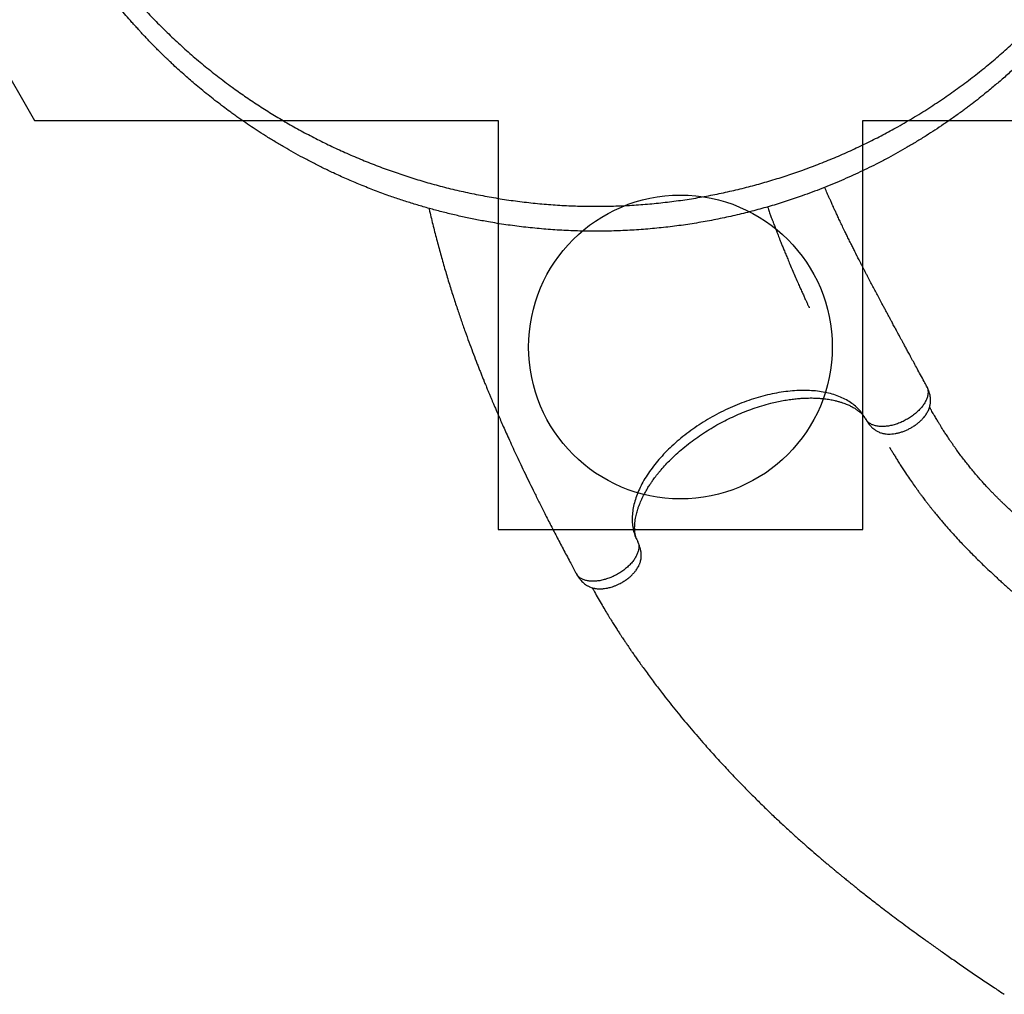
# Model space of a CAD drawing. Units: millimetres. Extents: x 2576 to 14779, y 2507 to 12078.
# Drawn here: x 7259 to 8880, y 4540 to 6144 of the extents above; entities that cross this region are included whole.
import ezdxf

# ---------------------------------------------------------------- set-up
doc = ezdxf.new("R2010")
doc.units = ezdxf.units.MM
doc.header["$LTSCALE"] = 200
doc.layers.add('OTWORY_MONTAŻOWE', color=1, linetype='Continuous')
doc.layers.add('WYLEWKI_BETONOWE', color=52, linetype='Continuous')

msp = doc.modelspace()

# ---------------------------------------------------------------- linework, layer by layer
at = {"color": 8, "linetype": 'Continuous', "lineweight": 25}
for p, q in [((8651.2, 5487.1), (8652.1, 5485.5)), ((8275.5, 5286.3), (8276.3, 5284.6))]:
    msp.add_line(p, q, dxfattribs=at)
at = {"color": 7, "linetype": 'Continuous', "lineweight": 25}
for p, q in [((8651.7, 5486.2), (8652.1, 5485.5)), ((8276.4, 5284.6), (8275.8, 5285.6))]:
    msp.add_line(p, q, dxfattribs=at)
for points, knots in [([(7280.4, 6445.9), (7283.9, 6437.8), (7290.9, 6421.4), (7302.1, 6397.5), (7313.8, 6374.2), (7326, 6351.6), (7338.5, 6329.6), (7352.3, 6306.9), (7367.3, 6283.7), (7383.6, 6259.9), (7400.6, 6236.8), (7418.2, 6214.1), (7436.6, 6191.8), (7455.7, 6170), (7475.5, 6148.8), (7496, 6128), (7517.1, 6107.9), (7538.8, 6088.3), (7561.1, 6069.3), (7584.2, 6050.9), (7606.9, 6033.9), (7628.9, 6018.2), (7650.4, 6003.8), (7672.4, 5989.7), (7695.2, 5976.1), (7718.7, 5962.8), (7742.5, 5950.2), (7766.6, 5938.1), (7791, 5926.8), (7816.2, 5915.8), (7842.1, 5905.4), (7868.2, 5895.7), (7894.3, 5886.8), (7920.6, 5878.6), (7947.5, 5871), (7974.9, 5864.1), (8003, 5857.9), (8031.5, 5852.4), (8060.2, 5847.6), (8089.2, 5843.8), (8118.4, 5840.7), (8147.7, 5838.5), (8177.1, 5837.2), (8206.7, 5836.8), (8236.5, 5837.2), (8266.2, 5838.5), (8295.7, 5840.7), (8324.9, 5843.8), (8353.7, 5847.6), (8382.2, 5852.3), (8410.2, 5857.7), (8437.9, 5863.9), (8465.3, 5870.7), (8492.2, 5878.3), (8518.6, 5886.5), (8545.5, 5895.6), (8572.6, 5905.7), (8599.9, 5916.7), (8626.3, 5928.3), (8651.9, 5940.4), (8676.8, 5952.9), (8702.4, 5966.7), (8728.6, 5981.8), (8755.2, 5998.3), (8780.9, 6015.3), (8805.7, 6032.8), (8829.8, 6050.9), (8853.2, 6069.6), (8875.8, 6088.8), (8897.6, 6108.6), (8918.7, 6128.7), (8939, 6149.3), (8958.6, 6170.4), (8977.5, 6192), (8996, 6214.4), (9013.9, 6237.4), (9031.2, 6261.2), (9047.9, 6285.5), (9063.9, 6310.5), (9078.2, 6334.4), (9091, 6357.1), (9102.3, 6378.4), (9113.1, 6400.3), (9123.6, 6422.7), (9130.2, 6438.2), (9133.5, 6445.9)], [0, 0, 0, 0, 0.01116, 0.02235, 0.033559, 0.044727, 0.055857, 0.066965, 0.08005, 0.093151, 0.106287, 0.119458, 0.1329, 0.146383, 0.159916, 0.17351, 0.187174, 0.200675, 0.214263, 0.227881, 0.241511, 0.253095, 0.264704, 0.27635, 0.288041, 0.299791, 0.311614, 0.322841, 0.334159, 0.34557, 0.356992, 0.368418, 0.379253, 0.390115, 0.401017, 0.411971, 0.422994, 0.434056, 0.445071, 0.456046, 0.466998, 0.477944, 0.488904, 0.499897, 0.510944, 0.522039, 0.533069, 0.544033, 0.554951, 0.565838, 0.576712, 0.587584, 0.598469, 0.609379, 0.620325, 0.63124, 0.643365, 0.655405, 0.667378, 0.679297, 0.691175, 0.703024, 0.716969, 0.730864, 0.744643, 0.758324, 0.772171, 0.78595, 0.799678, 0.813365, 0.827025, 0.840424, 0.853816, 0.86721, 0.880569, 0.894103, 0.907564, 0.920948, 0.934276, 0.94757, 0.95801, 0.968456, 0.978926, 0.989436, 1, 1, 1, 1]), ([(9146.2, 6418.4), (9143.4, 6412), (9137.9, 6399.1), (9129.2, 6380.3), (9120.3, 6361.8), (9111.1, 6343.8), (9101.7, 6326.3), (9092, 6308.9), (9082.1, 6292), (9073.1, 6277.3), (9065, 6264.4), (9057.6, 6253), (9049.9, 6241.6), (9042.2, 6230.5), (9034.4, 6219.5), (9026.3, 6208.4), (9019.8, 6199.8), (9015.4, 6194.1), (9013.3, 6191.3), (9011.2, 6188.6), (9009.1, 6185.9), (9006.9, 6183.1), (9004.7, 6180.3), (9001, 6175.8), (8995.7, 6169.2), (8988.6, 6160.6), (8980.9, 6151.6), (8972.7, 6142.1), (8964.4, 6132.8), (8956.4, 6124), (8949.8, 6116.9), (8944.2, 6111), (8939.2, 6105.9), (8933.8, 6100.4), (8928.4, 6094.9), (8923.4, 6089.9), (8919.7, 6086.3), (8917.2, 6083.9), (8915.7, 6082.4), (8914.4, 6081.1), (8913.1, 6079.9), (8911.5, 6078.3), (8906.8, 6073.9), (8899.7, 6067.2), (8890.5, 6058.8), (8882.3, 6051.5), (8874.5, 6044.7), (8866.8, 6038.1), (8858.7, 6031.3), (8849.1, 6023.4), (8838.3, 6014.7), (8829.5, 6007.9), (8823.6, 6003.4), (8820.7, 6001.2), (8817.7, 5999), (8814.8, 5996.8), (8812, 5994.7), (8805.2, 5989.7), (8794.5, 5982), (8779.8, 5971.9), (8765.4, 5962.3), (8750.6, 5952.8), (8735.3, 5943.4), (8719.7, 5934.1), (8704.2, 5925.3), (8688.4, 5916.6), (8672.8, 5908.4), (8657.2, 5900.6), (8642.3, 5893.4), (8627.1, 5886.4), (8611.6, 5879.5), (8595.6, 5872.8), (8579.4, 5866.3), (8563.2, 5860), (8543.6, 5852.9), (8520.6, 5845.2), (8494, 5837), (8467.1, 5829.5), (8439.7, 5822.6), (8411.8, 5816.5), (8383.5, 5811.1), (8354.9, 5806.5), (8325.8, 5802.7), (8296.4, 5799.7), (8266.7, 5797.5), (8236.7, 5796.2), (8206.8, 5795.7), (8176.9, 5796.2), (8147.2, 5797.5), (8117.6, 5799.7), (8088.2, 5802.7), (8059, 5806.5), (8032.5, 5810.8), (8008.7, 5815.3), (7987.4, 5819.7), (7966.4, 5824.6), (7945.7, 5829.8), (7925.5, 5835.4), (7905.6, 5841.3), (7885.9, 5847.7), (7864.9, 5854.8), (7842.8, 5863), (7819.6, 5872.2), (7797, 5881.8), (7776.6, 5891.1), (7758.2, 5899.8), (7741.5, 5908.3), (7725.2, 5916.8), (7709.5, 5925.4), (7694.2, 5934.1), (7678.8, 5943.3), (7663.8, 5952.5), (7649.9, 5961.4), (7636.9, 5970), (7627.6, 5976.4), (7621.2, 5980.9), (7617.9, 5983.2), (7614.6, 5985.6), (7611.3, 5988), (7607.9, 5990.4), (7602.1, 5994.6), (7593.7, 6000.8), (7582.8, 6009.2), (7571.5, 6018), (7560.2, 6027.2), (7549.5, 6036), (7539.8, 6044.3), (7530.7, 6052.3), (7521.4, 6060.7), (7514.2, 6067.3), (7509.1, 6072), (7506.4, 6074.6), (7503.7, 6077.2), (7501.5, 6079.3), (7499.5, 6081.2), (7497.6, 6083), (7495.2, 6085.3), (7492.7, 6087.8), (7490, 6090.5), (7487.2, 6093.2), (7484.2, 6096.2), (7481, 6099.5), (7477.7, 6102.8), (7473.5, 6107.2), (7468.5, 6112.3), (7463.8, 6117.4), (7460.4, 6120.9), (7458.3, 6123.3), (7456.2, 6125.5), (7454, 6128), (7451.5, 6130.7), (7448.8, 6133.7), (7446.1, 6136.7), (7441, 6142.4), (7433.8, 6150.7), (7426.8, 6158.9), (7422.5, 6164.1), (7420.6, 6166.4), (7418.7, 6168.7), (7416.8, 6170.9), (7415, 6173.2), (7413.3, 6175.4), (7408.4, 6181.5), (7400.6, 6191.4), (7390.2, 6205), (7380.4, 6218.3), (7370.7, 6231.9), (7361.2, 6245.9), (7351.6, 6260.3), (7342.7, 6274.3), (7333.8, 6288.7), (7323.8, 6305.7), (7312.7, 6325.4), (7300.8, 6347.7), (7289.3, 6370.6), (7278.2, 6394.1), (7271.2, 6410.3), (7267.7, 6418.4)], [0, 0, 0, 0, 0.008603, 0.017224, 0.025864, 0.034365, 0.042766, 0.051323, 0.060036, 0.068194, 0.074046, 0.080065, 0.08625, 0.09246, 0.098031, 0.104424, 0.111095, 0.11263, 0.11418, 0.115743, 0.117321, 0.118913, 0.120518, 0.122138, 0.12693, 0.132025, 0.137422, 0.14312, 0.149121, 0.15454, 0.159537, 0.162491, 0.165709, 0.169354, 0.173092, 0.176336, 0.179088, 0.180142, 0.181101, 0.181964, 0.182731, 0.183582, 0.185034, 0.19163, 0.196977, 0.202017, 0.206751, 0.211178, 0.215844, 0.221222, 0.228081, 0.234668, 0.236349, 0.23801, 0.239654, 0.241278, 0.242884, 0.244471, 0.252631, 0.260535, 0.268182, 0.275587, 0.283748, 0.291568, 0.299196, 0.306634, 0.314606, 0.321613, 0.328501, 0.335271, 0.342223, 0.349333, 0.356362, 0.363311, 0.370182, 0.381082, 0.39186, 0.402528, 0.413313, 0.424057, 0.434773, 0.445568, 0.456378, 0.467215, 0.478161, 0.48912, 0.500102, 0.510995, 0.521863, 0.53272, 0.543614, 0.55448, 0.565332, 0.573466, 0.581616, 0.589786, 0.597981, 0.60593, 0.61394, 0.622015, 0.630159, 0.640021, 0.650046, 0.660238, 0.66998, 0.677684, 0.685539, 0.693547, 0.700933, 0.708486, 0.716228, 0.724161, 0.731447, 0.737991, 0.744726, 0.746521, 0.748329, 0.750151, 0.751985, 0.753833, 0.755694, 0.761653, 0.767867, 0.774338, 0.781065, 0.787651, 0.793212, 0.798526, 0.804233, 0.810333, 0.812009, 0.813713, 0.815443, 0.817188, 0.81798, 0.819241, 0.820757, 0.822526, 0.824146, 0.825932, 0.827885, 0.830005, 0.832292, 0.834225, 0.838421, 0.842175, 0.843707, 0.845152, 0.846509, 0.847883, 0.849757, 0.851604, 0.853423, 0.855215, 0.86211, 0.868569, 0.869959, 0.871326, 0.872672, 0.873996, 0.875298, 0.876578, 0.877836, 0.885965, 0.89373, 0.901131, 0.908185, 0.916201, 0.92381, 0.931156, 0.938242, 0.945973, 0.956833, 0.967445, 0.97828, 0.989155, 1, 1, 1, 1]), ([(8751.7, 5540.9), (8750.3, 5543.4), (8747, 5549.7), (8741.7, 5559.4), (8736.2, 5569.6), (8731.1, 5578.9), (8726.5, 5587.5), (8722.4, 5595.1), (8718.7, 5601.8), (8715.5, 5607.8), (8712.6, 5613.1), (8710.1, 5617.8), (8707.9, 5621.8), (8706, 5625.2), (8704.5, 5628), (8703.3, 5630.3), (8702.3, 5632.1), (8701.6, 5633.4), (8701, 5634.5), (8700.3, 5635.8), (8699.5, 5637.2), (8698.3, 5639.4), (8696.7, 5642.3), (8694.6, 5646.2), (8692.1, 5650.9), (8689.3, 5656.2), (8686.2, 5661.8), (8683.2, 5667.4), (8680.3, 5672.8), (8676.8, 5679.3), (8672.8, 5686.8), (8668.4, 5695.1), (8664.1, 5703.2), (8659.8, 5711.4), (8656, 5718.6), (8652.9, 5724.6), (8650.4, 5729.4), (8647.8, 5734.4), (8645.2, 5739.4), (8642.8, 5744.1), (8640.6, 5748.4), (8638.8, 5752), (8637.5, 5754.5), (8636.7, 5756.2), (8636.2, 5757.2), (8635.6, 5758.2), (8634.9, 5759.6), (8634, 5761.5), (8632.6, 5764.2), (8631.1, 5767.3), (8629.4, 5770.6), (8627, 5775.4), (8624, 5781.5), (8620.5, 5788.7), (8616.8, 5796.3), (8613, 5804.1), (8609.2, 5812.1), (8605.8, 5819.3), (8602.8, 5825.7), (8600.3, 5831.2), (8598.2, 5835.8), (8596.5, 5839.5), (8595, 5842.8), (8593.8, 5845.5), (8592.8, 5847.7), (8591.8, 5849.8), (8590.8, 5852.1), (8589.4, 5855.2), (8587.8, 5858.8), (8586, 5862.9), (8584.6, 5866.1), (8583.9, 5867.9), (8583.8, 5868.1)], [0, 0, 0, 0, 0.021515, 0.053043, 0.082203, 0.109076, 0.13373, 0.156228, 0.175513, 0.192966, 0.208621, 0.222508, 0.23465, 0.24456, 0.25294, 0.259802, 0.264998, 0.268794, 0.271706, 0.275306, 0.279702, 0.284891, 0.294639, 0.306318, 0.319909, 0.336568, 0.354114, 0.371126, 0.387612, 0.40358, 0.430832, 0.456499, 0.480813, 0.506143, 0.533164, 0.547778, 0.562837, 0.57834, 0.594285, 0.609947, 0.623447, 0.634699, 0.643715, 0.647398, 0.650521, 0.653159, 0.657202, 0.66347, 0.671787, 0.682163, 0.692956, 0.703516, 0.72773, 0.750644, 0.772273, 0.799711, 0.824795, 0.847535, 0.867942, 0.886041, 0.899363, 0.911083, 0.9212, 0.929712, 0.936616, 0.942154, 0.949266, 0.958796, 0.970467, 0.98333, 0.998025, 1, 1, 1, 1]), ([(8489.8, 5835.9), (8490.3, 5834.5), (8491.6, 5830.7), (8493.7, 5825), (8495.9, 5819), (8497.9, 5813.7), (8499.6, 5809.2), (8501, 5805.3), (8502.2, 5802.2), (8503.1, 5799.8), (8503.8, 5798.1), (8504.3, 5796.7), (8504.9, 5795.2), (8505.6, 5793.3), (8506.7, 5790.6), (8508.1, 5787.1), (8509.8, 5782.6), (8511.9, 5777.5), (8514.2, 5771.6), (8516.8, 5765.1), (8519.8, 5757.9), (8523, 5750), (8526.9, 5740.7), (8531.2, 5730.6), (8535.8, 5720.1), (8539.8, 5710.9), (8543.4, 5702.9), (8546.5, 5696), (8549.3, 5689.7), (8551.9, 5684), (8554.2, 5679), (8555.9, 5675.3), (8557.1, 5672.7), (8557.8, 5671.3), (8558.2, 5670.4), (8558.4, 5669.9), (8558.5, 5669.8), (8558.5, 5669.8), (8558.5, 5669.8)], [0, 0, 0, 0, 0.025389, 0.064749, 0.099974, 0.131072, 0.157601, 0.180157, 0.198742, 0.213357, 0.222192, 0.228891, 0.237436, 0.248845, 0.263001, 0.285296, 0.311839, 0.342634, 0.37717, 0.415854, 0.458699, 0.50572, 0.556941, 0.624697, 0.687664, 0.745827, 0.791591, 0.83384, 0.872557, 0.90773, 0.939344, 0.967388, 0.979495, 0.988841, 0.995387, 0.999174, 0.999713, 1, 1, 1, 1]), ([(7932.4, 5833.6), (7932.5, 5833.1), (7934.5, 5824.3), (7938.6, 5807.4), (7944.8, 5782.9), (7951.4, 5758.7), (7958.1, 5735), (7965, 5712), (7971.9, 5690), (7978.7, 5669.2), (7985.3, 5649.6), (7991.8, 5631.3), (7998, 5614), (8004.1, 5597.8), (8008.9, 5585.1), (8012.6, 5575.6), (8015.2, 5569.1), (8017.7, 5562.8), (8020.1, 5556.7), (8022.4, 5551), (8024.4, 5545.9), (8026.2, 5541.6), (8027.7, 5538), (8028.9, 5535), (8029.9, 5532.5), (8030.9, 5530.2), (8032, 5527.7), (8033.2, 5524.7), (8034.6, 5521.3), (8036.3, 5517.3), (8038.2, 5512.7), (8040.5, 5507.5), (8043.2, 5501), (8046.6, 5493.4), (8050.5, 5484.4), (8054.9, 5474.4), (8059.8, 5463.5), (8065.2, 5451.6), (8070.9, 5438.9), (8077.1, 5425.6), (8083.7, 5411.6), (8090.7, 5396.9), (8098.2, 5381.5), (8106.1, 5365.3), (8114.4, 5348.6), (8123.5, 5330.6), (8133.3, 5311.4), (8143.8, 5291.2), (8154.7, 5270.4), (8165.1, 5250.8), (8171.9, 5238.2), (8175, 5232.5)], [0, 0, 0, 0, 0.002314, 0.041065, 0.079478, 0.117514, 0.155139, 0.191793, 0.226843, 0.260262, 0.291383, 0.320914, 0.348847, 0.375178, 0.399907, 0.410899, 0.421542, 0.431837, 0.441784, 0.451361, 0.459974, 0.466979, 0.472903, 0.477749, 0.481519, 0.485284, 0.489288, 0.494143, 0.499847, 0.506398, 0.513894, 0.522648, 0.532677, 0.545982, 0.561002, 0.577722, 0.596124, 0.616186, 0.637882, 0.66022, 0.684005, 0.7092, 0.735764, 0.76365, 0.792802, 0.82316, 0.857861, 0.89383, 0.930948, 0.969081, 1, 1, 1, 1]), ([(8651.2, 5487.1), (8649.6, 5489.9), (8646.3, 5495.4), (8640, 5502.9), (8632.6, 5509.7), (8624.3, 5515.7), (8614.9, 5520.9), (8604.6, 5525.3), (8593.4, 5528.8), (8581.5, 5531.4), (8568.8, 5533.2), (8555.4, 5534), (8541.5, 5534), (8527.1, 5533), (8512.3, 5531.1), (8497.2, 5528.4), (8481.9, 5524.8), (8466.5, 5520.3), (8451.1, 5515), (8435.7, 5508.9), (8420.5, 5502), (8405.6, 5494.5), (8391.1, 5486.3), (8376.9, 5477.4), (8363.3, 5468), (8350.3, 5458.1), (8338.1, 5447.8), (8326.6, 5437.1), (8315.9, 5426.1), (8306.1, 5414.8), (8297.4, 5403.4), (8289.6, 5391.8), (8282.9, 5380.3), (8277.3, 5368.7), (8272.9, 5357.3), (8269.6, 5346.1), (8267.6, 5335.1), (8266.7, 5324.4), (8267.1, 5314.1), (8268.6, 5304.3), (8271.3, 5294.9), (8274.1, 5289.1), (8275.5, 5286.3)], [0, 0, 0, 0, 0.025212, 0.050368, 0.075325, 0.100206, 0.125167, 0.150313, 0.175322, 0.200208, 0.225129, 0.250238, 0.275309, 0.300215, 0.325109, 0.35015, 0.375281, 0.400219, 0.425101, 0.450079, 0.475234, 0.500218, 0.525101, 0.550035, 0.575163, 0.600209, 0.625106, 0.650009, 0.675072, 0.700186, 0.725111, 0.749996, 0.774995, 0.800148, 0.825113, 0.849994, 0.874943, 0.900084, 0.925107, 0.949997, 0.97491, 1, 1, 1, 1]), ([(8652.1, 5485.5), (8653, 5484.1), (8654.5, 5481.5), (8657, 5478.1), (8659.2, 5475.7), (8660.9, 5473.9), (8662.2, 5472.6), (8663.7, 5471.3), (8665.6, 5469.8), (8667.9, 5468.2), (8670.2, 5466.8), (8672.8, 5465.5), (8675.6, 5464.4), (8678.2, 5463.6), (8680.5, 5463.1), (8682.8, 5462.7), (8685.8, 5462.3), (8689.6, 5462.1), (8694.4, 5462.2), (8699.6, 5462.9), (8705, 5464), (8710.5, 5465.5), (8715.9, 5467.5), (8721.2, 5469.8), (8726.3, 5472.6), (8731.4, 5475.7), (8736.2, 5479.1), (8740.6, 5482.8), (8744.3, 5486.5), (8747.3, 5489.8), (8749.5, 5492.6), (8751.4, 5495.4), (8753.1, 5498.2), (8754.6, 5501.1), (8755.8, 5504.1), (8756.8, 5507.2), (8757.5, 5510.1), (8757.9, 5512.4), (8758.1, 5514.6), (8758.2, 5517.1), (8758.1, 5520.3), (8757.7, 5524), (8757, 5527.2), (8756.3, 5529.7), (8755.7, 5531.8), (8754.7, 5534.4), (8753.4, 5537.5), (8752.3, 5539.7), (8751.7, 5540.9)], [0, 0, 0, 0, 0.027962, 0.051282, 0.069714, 0.083305, 0.09271, 0.1014, 0.118562, 0.134038, 0.148914, 0.168954, 0.19025, 0.207203, 0.222569, 0.237955, 0.25423, 0.281579, 0.312707, 0.34583, 0.378498, 0.411139, 0.443574, 0.475711, 0.508344, 0.541248, 0.574388, 0.608253, 0.640711, 0.667629, 0.689178, 0.708843, 0.732869, 0.751358, 0.77241, 0.796361, 0.815958, 0.831975, 0.843746, 0.856891, 0.878178, 0.900192, 0.921138, 0.932194, 0.943628, 0.958808, 0.977721, 1, 1, 1, 1]), ([(8273.9, 5289.9), (8273.8, 5290.1), (8273.6, 5290.6), (8273.4, 5291.2), (8273.3, 5291.6), (8273.1, 5292.1), (8272.9, 5293), (8272.5, 5294.3), (8272.1, 5296.1), (8271.7, 5298.2), (8271.4, 5300.7), (8271.2, 5303.5), (8271, 5306.8), (8271, 5310.9), (8271.3, 5315.8), (8271.9, 5320.8), (8272.8, 5325.7), (8273.8, 5330.1), (8274.9, 5334.4), (8276.2, 5338.8), (8277.9, 5343.6), (8279.7, 5348.3), (8281.6, 5352.7), (8283.5, 5356.8), (8285.4, 5360.8), (8287.5, 5364.8), (8289.7, 5368.6), (8291.8, 5372.3), (8293.9, 5375.6), (8295.7, 5378.4), (8297.3, 5380.8), (8298.9, 5383.2), (8300.6, 5385.7), (8302.7, 5388.6), (8305.2, 5391.9), (8308, 5395.5), (8311.1, 5399.4), (8315.8, 5404.9), (8322.1, 5412), (8330.4, 5420.6), (8339.8, 5429.5), (8350.5, 5438.8), (8362.3, 5448.2), (8374.6, 5457.3), (8387.2, 5465.7), (8399.9, 5473.5), (8412.8, 5480.7), (8425.6, 5487.2), (8438.7, 5493.3), (8452.2, 5499), (8466.1, 5504.2), (8480.5, 5508.9), (8493.6, 5512.5), (8505.3, 5515.3), (8515.5, 5517.3), (8525.4, 5518.9), (8534.7, 5520.1), (8543, 5520.9), (8550.4, 5521.3), (8557, 5521.5), (8562.9, 5521.6), (8567.7, 5521.4), (8571.7, 5521.3), (8575.2, 5521.1), (8579.1, 5520.7), (8583.3, 5520.3), (8587.8, 5519.7), (8592.1, 5519.1), (8596.4, 5518.3), (8601, 5517.3), (8605.9, 5516), (8610.8, 5514.6), (8615.2, 5513.1), (8619.1, 5511.6), (8622.4, 5510.2), (8625.3, 5508.9), (8627.9, 5507.5), (8630.6, 5506.1), (8633.3, 5504.5), (8635.8, 5502.8), (8638, 5501.3), (8639.7, 5500), (8640.9, 5499), (8642, 5498.1), (8643.2, 5497), (8644.3, 5496), (8645.3, 5495), (8646, 5494.3), (8646.4, 5493.7), (8646.9, 5493.2), (8647.5, 5492.6), (8648.1, 5491.8), (8648.6, 5491.1), (8648.9, 5490.7), (8649, 5490.5)], [0, 0, 0, 0, 0.004011, 0.007067, 0.009563, 0.012381, 0.015522, 0.023478, 0.030903, 0.040021, 0.049577, 0.058185, 0.069245, 0.08143, 0.094946, 0.109843, 0.122079, 0.132982, 0.142859, 0.153333, 0.164641, 0.176802, 0.186253, 0.195581, 0.204762, 0.213751, 0.222542, 0.23107, 0.238529, 0.244699, 0.250086, 0.254866, 0.260511, 0.267036, 0.274445, 0.282745, 0.291724, 0.30086, 0.320441, 0.340403, 0.360727, 0.384351, 0.408468, 0.432421, 0.455862, 0.478739, 0.501165, 0.523237, 0.545174, 0.567642, 0.59072, 0.614511, 0.639135, 0.656218, 0.673618, 0.690954, 0.707065, 0.721862, 0.735144, 0.747201, 0.758037, 0.767823, 0.774515, 0.780991, 0.788381, 0.797735, 0.806454, 0.815919, 0.825173, 0.834192, 0.84668, 0.858625, 0.869486, 0.879166, 0.888698, 0.896124, 0.904077, 0.912519, 0.921446, 0.930831, 0.939295, 0.946098, 0.951847, 0.956712, 0.962623, 0.969095, 0.974433, 0.978492, 0.981856, 0.984809, 0.988168, 0.99211, 0.997211, 1, 1, 1, 1]), ([(9242.8, 5084.2), (9240.3, 5085.8), (9234.4, 5089.8), (9225.2, 5095.8), (9215.5, 5102.2), (9206.6, 5108.1), (9198.6, 5113.4), (9191.3, 5118.2), (9184.9, 5122.4), (9179.3, 5126.1), (9174.2, 5129.4), (9169.8, 5132.4), (9165.9, 5134.9), (9162.7, 5137), (9160, 5138.8), (9157.9, 5140.2), (9156.2, 5141.3), (9154.9, 5142.1), (9153.8, 5142.9), (9152.7, 5143.6), (9151.3, 5144.5), (9149.2, 5145.9), (9146.4, 5147.8), (9142.7, 5150.2), (9138.3, 5153.1), (9133.3, 5156.4), (9128, 5160), (9122.7, 5163.5), (9117.6, 5166.9), (9111.5, 5171), (9104.4, 5175.7), (9096.6, 5180.9), (9089, 5186.1), (9081.3, 5191.3), (9074.6, 5195.8), (9069, 5199.6), (9064.5, 5202.7), (9059.9, 5205.9), (9055.3, 5209), (9050.9, 5212.1), (9046.9, 5214.8), (9043.6, 5217.1), (9041.3, 5218.7), (9039.8, 5219.8), (9038.9, 5220.5), (9037.9, 5221.1), (9036.7, 5222), (9034.9, 5223.3), (9032.5, 5225), (9029.6, 5227), (9026.6, 5229.1), (9022.2, 5232.2), (9016.7, 5236.2), (9010.1, 5240.9), (9003.3, 5245.8), (8996.3, 5251), (8989.3, 5256.2), (8982.9, 5260.9), (8977.1, 5265.2), (8972.3, 5268.8), (8968.3, 5271.9), (8965, 5274.4), (8962.2, 5276.5), (8959.9, 5278.3), (8957.9, 5279.8), (8956.1, 5281.2), (8954.1, 5282.8), (8951.5, 5284.8), (8948.4, 5287.3), (8944.8, 5290.1), (8940.8, 5293.3), (8936.3, 5296.9), (8931.3, 5300.9), (8925.8, 5305.4), (8920.1, 5310.2), (8913.5, 5315.7), (8906.7, 5321.6), (8899.6, 5327.8), (8893.2, 5333.6), (8887.5, 5338.8), (8882.6, 5343.4), (8878.4, 5347.5), (8874.4, 5351.3), (8870.5, 5355.2), (8866.5, 5359.1), (8862.5, 5363.2), (8858.5, 5367.3), (8854.2, 5371.8), (8849.6, 5376.7), (8844.6, 5382.2), (8839.3, 5388.1), (8833.7, 5394.6), (8828.2, 5401.2), (8822.8, 5407.7), (8817.7, 5414.1), (8812.3, 5421), (8806.8, 5428.2), (8802, 5434.8), (8797.9, 5440.5), (8794.6, 5445.2), (8791.6, 5449.6), (8788.8, 5453.6), (8786.4, 5457.2), (8784.2, 5460.6), (8782.2, 5463.6), (8780.4, 5466.4), (8778.4, 5469.5), (8776.2, 5473.1), (8773.6, 5477.3), (8770.6, 5482.2), (8767.2, 5487.9), (8763.4, 5494.3), (8759.8, 5500.6), (8757.5, 5504.8), (8756.6, 5506.5)], [0, 0, 0, 0, 0.012108, 0.029852, 0.046263, 0.061387, 0.075263, 0.087924, 0.098778, 0.1086, 0.117411, 0.125226, 0.13206, 0.137637, 0.142353, 0.146215, 0.149139, 0.151276, 0.152914, 0.154941, 0.157415, 0.160335, 0.165821, 0.172394, 0.180043, 0.189419, 0.199293, 0.208868, 0.218146, 0.227133, 0.24247, 0.256915, 0.270599, 0.284854, 0.300061, 0.308286, 0.316761, 0.325486, 0.33446, 0.343275, 0.350872, 0.357205, 0.362279, 0.364352, 0.36611, 0.367594, 0.36987, 0.373397, 0.378078, 0.383917, 0.389992, 0.395935, 0.409563, 0.422459, 0.434632, 0.450074, 0.464191, 0.476989, 0.488473, 0.498659, 0.506156, 0.512752, 0.518446, 0.523237, 0.527122, 0.530239, 0.534241, 0.539605, 0.546173, 0.553412, 0.561683, 0.570987, 0.58133, 0.592716, 0.605147, 0.617666, 0.633863, 0.648879, 0.662707, 0.675339, 0.6856, 0.694895, 0.703475, 0.712145, 0.720966, 0.729939, 0.739068, 0.748353, 0.759359, 0.770775, 0.783135, 0.796485, 0.810842, 0.822843, 0.835491, 0.8488, 0.862783, 0.876801, 0.886007, 0.89456, 0.902453, 0.909678, 0.916227, 0.922093, 0.927269, 0.932218, 0.937275, 0.943441, 0.950726, 0.959147, 0.968721, 0.97947, 0.991419, 1, 1, 1, 1]), ([(8690.7, 5440.3), (8690.7, 5440.3), (8690.7, 5440.3), (8690.7, 5440.3), (8690.8, 5440.2), (8690.8, 5440.2), (8690.9, 5440), (8691.1, 5439.7), (8691.5, 5439), (8692.1, 5438), (8693, 5436.4), (8694.8, 5433.5), (8697.5, 5429), (8700.8, 5423.4), (8704.5, 5417.5), (8708.5, 5411.2), (8712.6, 5404.8), (8717.6, 5397.2), (8723.3, 5388.8), (8729.6, 5379.8), (8734.8, 5372.6), (8738.9, 5366.8), (8742.1, 5362.5), (8745.1, 5358.6), (8747.6, 5355.2), (8749.5, 5352.7), (8750.9, 5350.9), (8752, 5349.4), (8753.3, 5347.9), (8754.7, 5346), (8756.7, 5343.4), (8759.4, 5340), (8762.9, 5335.7), (8766.9, 5330.8), (8771.3, 5325.5), (8775.9, 5319.9), (8781.8, 5313), (8789, 5304.8), (8797.5, 5295.3), (8805.9, 5286.3), (8813.9, 5277.8), (8821.5, 5270), (8829.4, 5262), (8837.6, 5253.8), (8846.1, 5245.6), (8854.9, 5237.3), (8862.9, 5229.8), (8870, 5223.3), (8875.9, 5217.9), (8881.2, 5213.1), (8886, 5208.9), (8890.3, 5205.1), (8893.9, 5201.9), (8897, 5199.2), (8899.6, 5197), (8901.5, 5195.3), (8902.9, 5194.1), (8904, 5193.2), (8905.2, 5192.2), (8906.7, 5190.8), (8908.9, 5188.9), (8911.8, 5186.5), (8915.4, 5183.4), (8919.7, 5179.8), (8924.5, 5175.7), (8929.9, 5171.2), (8935.9, 5166.3), (8942.5, 5160.8), (8950.3, 5154.5), (8958.9, 5147.5), (8967.8, 5140.4), (8975.7, 5134.2), (8982.6, 5128.8), (8988.6, 5124.2), (8994.1, 5120), (8999, 5116.2), (9003.4, 5112.9), (9006.7, 5110.4), (9009, 5108.7), (9010.2, 5107.8), (9011, 5107.2), (9011.4, 5106.9), (9011.5, 5106.8), (9011.6, 5106.8), (9011.6, 5106.8)], [0, 0, 0, 0, 0.0000735, 0.0001479, 0.0002252, 0.0003143, 0.0005499, 0.0008801, 0.002489, 0.0045911, 0.006748, 0.0120513, 0.0229957, 0.0350979, 0.0483756, 0.0628397, 0.0784946, 0.0945349, 0.1184299, 0.1407458, 0.1615137, 0.1732429, 0.1844297, 0.1949316, 0.2036982, 0.2105318, 0.2145507, 0.217997, 0.2221587, 0.2270749, 0.2327437, 0.2427372, 0.2544356, 0.2678284, 0.2826772, 0.2981388, 0.3141332, 0.3403385, 0.3678476, 0.3966555, 0.419578, 0.4432589, 0.4676986, 0.4928981, 0.5188594, 0.5455849, 0.5722454, 0.5913736, 0.6088339, 0.6246311, 0.6387691, 0.6512505, 0.6618985, 0.6709516, 0.6784109, 0.6842769, 0.6878227, 0.6905112, 0.6939412, 0.69852, 0.7042017, 0.7131501, 0.7238035, 0.7361633, 0.7500246, 0.765551, 0.7827472, 0.8016199, 0.8221776, 0.8493723, 0.8746448, 0.8979887, 0.9163564, 0.9333129, 0.9488523, 0.9629687, 0.9756568, 0.9869119, 0.9917706, 0.9955215, 0.9981486, 0.9996683, 0.999885, 1, 1, 1, 1]), ([(8175, 5232.5), (8175.8, 5231.1), (8177.2, 5228.5), (8179.4, 5225.3), (8181.3, 5222.9), (8183.3, 5220.7), (8185.6, 5218.3), (8188.4, 5215.9), (8191, 5214), (8193.2, 5212.7), (8195, 5211.7), (8197.1, 5210.7), (8199.9, 5209.6), (8203, 5208.7), (8206.1, 5208.1), (8209.1, 5207.7), (8211.7, 5207.5), (8214.1, 5207.5), (8216.2, 5207.6), (8218.6, 5207.7), (8222, 5208.1), (8226.5, 5208.8), (8231.6, 5210.1), (8236.6, 5211.7), (8241.1, 5213.5), (8246.2, 5215.9), (8251.7, 5218.9), (8257.4, 5222.6), (8262.4, 5226.4), (8266.7, 5230.4), (8270.4, 5234.4), (8273.5, 5238.2), (8275.8, 5241.7), (8277.4, 5244.6), (8278.6, 5246.9), (8279.4, 5248.9), (8280.2, 5251), (8280.9, 5253.6), (8281.5, 5256.5), (8281.9, 5259.4), (8282, 5262), (8281.9, 5264.8), (8281.7, 5267.2), (8281.4, 5269.2), (8281.1, 5271), (8280.6, 5273.3), (8279.7, 5276.5), (8278.3, 5280.4), (8277.1, 5283.1), (8276.4, 5284.6)], [0, 0, 0, 0, 0.027057, 0.0488008, 0.0647191, 0.0781318, 0.0987035, 0.1204767, 0.1417329, 0.1549888, 0.1664677, 0.1817498, 0.2009817, 0.2249771, 0.2460971, 0.2645607, 0.2830658, 0.2975634, 0.3093213, 0.3242648, 0.3430818, 0.3721863, 0.4077393, 0.4346744, 0.4624755, 0.4896608, 0.5290826, 0.5666145, 0.6027982, 0.6371522, 0.6699027, 0.7007743, 0.7280617, 0.7518962, 0.7659568, 0.779792, 0.7944945, 0.8116003, 0.8329347, 0.8523828, 0.8669369, 0.8823453, 0.8993023, 0.9078562, 0.9172198, 0.9307996, 0.9491466, 0.9722987, 1, 1, 1, 1]), ([(8201, 5209.4), (8201.7, 5208.1), (8204.5, 5203), (8209.4, 5194.3), (8215.6, 5183.5), (8221.6, 5173.5), (8227.1, 5164.4), (8232.2, 5156.2), (8236.7, 5148.9), (8240.9, 5142.3), (8244.7, 5136.5), (8247.9, 5131.5), (8250.7, 5127.3), (8253, 5123.9), (8254.8, 5121.1), (8256.3, 5119), (8257.4, 5117.3), (8258.8, 5115.2), (8260.8, 5112.3), (8263.5, 5108.3), (8266.8, 5103.6), (8270.5, 5098.2), (8274.8, 5092.1), (8279.6, 5085.3), (8285.2, 5077.5), (8291.4, 5069), (8298.1, 5059.9), (8304.9, 5050.8), (8311.8, 5041.8), (8323.4, 5026.9), (8339.7, 5006.3), (8361.2, 4980.3), (8381.4, 4956.9), (8400, 4935.9), (8417.1, 4917.2), (8434.2, 4899), (8451.4, 4881.2), (8468.3, 4864.2), (8484.7, 4848), (8500.5, 4832.9), (8515.6, 4818.8), (8529.9, 4805.6), (8543.6, 4793.3), (8556.6, 4781.9), (8566.9, 4773), (8574.6, 4766.4), (8579.9, 4761.8), (8585.1, 4757.4), (8590.1, 4753.2), (8594.8, 4749.3), (8599, 4745.8), (8602.6, 4742.8), (8605.6, 4740.3), (8608.1, 4738.3), (8610.2, 4736.5), (8612.1, 4734.9), (8614.3, 4733.2), (8616.7, 4731.2), (8619.6, 4728.8), (8623, 4726.1), (8626.8, 4723), (8631.3, 4719.4), (8636.7, 4715), (8643.3, 4709.8), (8651, 4703.8), (8659.6, 4697), (8669, 4689.7), (8679.4, 4681.7), (8690.5, 4673.3), (8702.2, 4664.5), (8714.6, 4655.3), (8727.7, 4645.6), (8741.6, 4635.5), (8756.2, 4625), (8771.4, 4614.1), (8787.9, 4602.6), (8805.5, 4590.3), (8824.4, 4577.4), (8843.8, 4564.2), (8862.2, 4551.8), (8874.2, 4543.9), (8879.5, 4540.3)], [0, 0, 0, 0, 0.004498, 0.018655, 0.031949, 0.044346, 0.055814, 0.065751, 0.074818, 0.082997, 0.090272, 0.096631, 0.101797, 0.106124, 0.109603, 0.112231, 0.114076, 0.115919, 0.120148, 0.125208, 0.131152, 0.138, 0.145762, 0.154446, 0.164064, 0.175645, 0.187438, 0.199226, 0.211007, 0.222776, 0.257709, 0.29244, 0.326898, 0.353041, 0.378957, 0.404619, 0.430002, 0.454731, 0.478378, 0.500924, 0.521921, 0.541844, 0.560689, 0.578454, 0.595137, 0.602553, 0.609734, 0.616679, 0.62339, 0.629851, 0.635662, 0.640388, 0.644385, 0.647655, 0.650198, 0.652738, 0.655439, 0.658715, 0.662563, 0.666983, 0.672041, 0.677946, 0.684713, 0.693689, 0.703823, 0.715103, 0.727518, 0.741053, 0.755691, 0.770762, 0.786808, 0.803807, 0.821729, 0.840543, 0.860211, 0.880692, 0.904103, 0.92837, 0.953413, 0.97914, 1, 1, 1, 1])]:
    msp.add_open_spline(points, degree=3, knots=knots, dxfattribs=at)
at = {"color": 8, "linetype": 'Continuous', "lineweight": 25}
for points, knots in [([(8751.7, 5540.8), (8751.8, 5540.7), (8752.7, 5539.3), (8753.6, 5536), (8754.2, 5531.2), (8753.7, 5526), (8752.1, 5520.5), (8749.4, 5514.9), (8745.9, 5509.3), (8741.4, 5503.8), (8736.1, 5498.5), (8730.1, 5493.5), (8723.5, 5488.9), (8716.5, 5484.8), (8709.2, 5481.3), (8701.7, 5478.5), (8694.3, 5476.4), (8686.9, 5475), (8679.9, 5474.5), (8673.3, 5474.7), (8667.3, 5475.7), (8661.9, 5477.5), (8657.4, 5480), (8653.7, 5483.2), (8652, 5485.8), (8651.2, 5487.1)], [0, 0, 0, 0, 0.0050792, 0.050449, 0.0955792, 0.1407942, 0.1861097, 0.2311611, 0.2765845, 0.3216235, 0.3669864, 0.4124383, 0.4574716, 0.5028637, 0.5479688, 0.5931985, 0.6384839, 0.6835692, 0.7289649, 0.7740403, 0.8193456, 0.8645485, 0.909672, 0.9550329, 1, 1, 1, 1]), ([(8275.5, 5286.3), (8276.1, 5284.8), (8277.4, 5282), (8278, 5277.2), (8277.6, 5272), (8276.1, 5266.6), (8273.6, 5261), (8270.1, 5255.4), (8265.7, 5249.8), (8260.5, 5244.5), (8254.6, 5239.5), (8248.1, 5234.8), (8241.2, 5230.7), (8233.9, 5227.1), (8226.4, 5224.2), (8218.9, 5222), (8211.6, 5220.5), (8204.5, 5219.9), (8197.8, 5220), (8191.7, 5220.9), (8186.3, 5222.6), (8181.6, 5225), (8177.9, 5228.2), (8175.7, 5230.8), (8175.1, 5232.4), (8175, 5232.6)], [0, 0, 0, 0, 0.044927, 0.090267, 0.135384, 0.180564, 0.225866, 0.270927, 0.316309, 0.361384, 0.406653, 0.451874, 0.496962, 0.542344, 0.587365, 0.632788, 0.678085, 0.723129, 0.76854, 0.81356, 0.85892, 0.904045, 0.949217, 0.994539, 1, 1, 1, 1])]:
    msp.add_open_spline(points, degree=3, knots=knots, dxfattribs=at)
at = {"layer": 'OTWORY_MONTAŻOWE'}
msp.add_circle((8346.4, 5605.4), 250, dxfattribs=at)
at = {"layer": 'WYLEWKI_BETONOWE'}
for p, q in [((6485.7, 7359.3), (7283.2, 5978)), ((7283.2, 5978), (8046.4, 5978)), ((8046.4, 5978), (8046.4, 5305.4)), ((8646.4, 5305.4), (8646.4, 5978)), ((8646.4, 5978), (9130.7, 5978)), ((8046.4, 5305.4), (8646.4, 5305.4))]:
    msp.add_line(p, q, dxfattribs=at)

doc.saveas('drawing.dxf')
